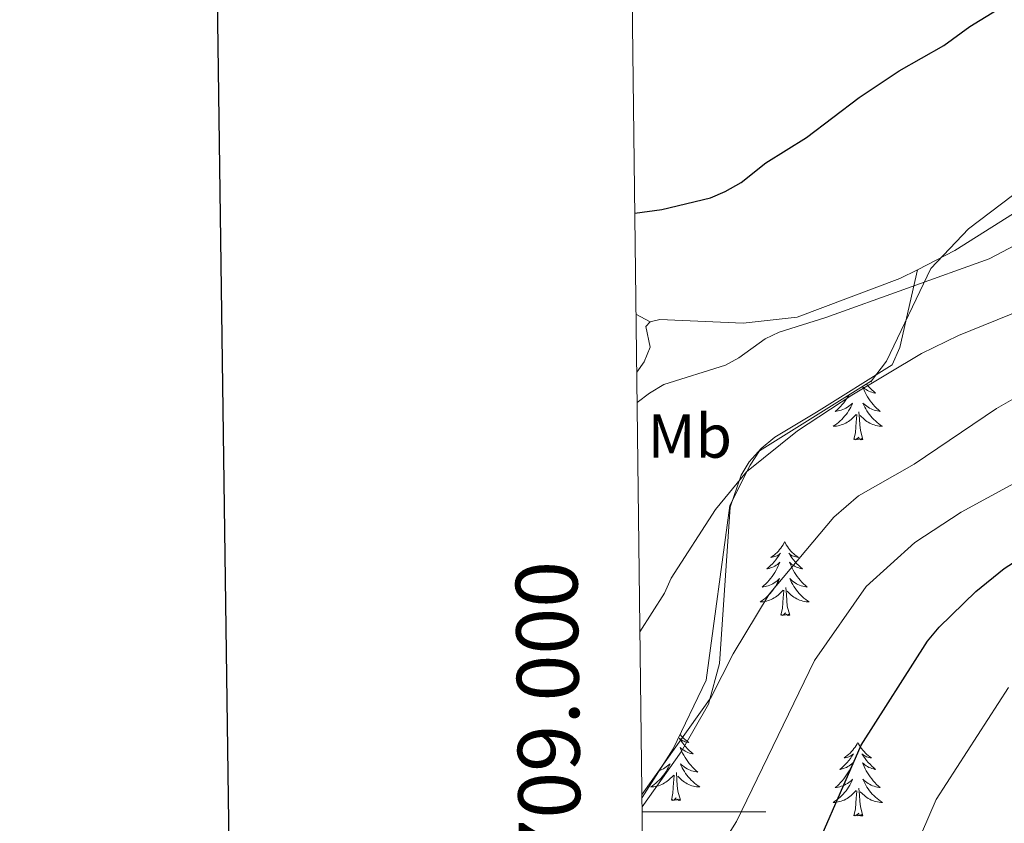
# Model space of a CAD drawing. Units: metres. Extents: x 586473 to 590965, y 707963 to 710990.
# Drawn here: x 587271 to 587430, y 708998 to 709128 of the extents above; entities that cross this region are included whole.
import ezdxf
from ezdxf.enums import TextEntityAlignment as Align

# ---------------------------------------------------------------- set-up
doc = ezdxf.new("R2010")
doc.units = ezdxf.units.M
doc.header["$MEASUREMENT"] = 0
for name, color, linetype, lineweight in [('Carátula', 7, 'Continuous', 0), ('Elementos auxiliares', 7, 'Continuous', 0), ('Entidades rústicas y varios', 7, 'Continuous', 0), ('Relieve y altimetría', 7, 'Continuous', 0)]:
    doc.layers.add(name, color=color, linetype=linetype, lineweight=lineweight)
doc.styles.add('Style-Arial Narrow', font='txt')
doc.styles.add('Style-FANCY', font='FANCY.shx')

msp = doc.modelspace()

# ---------------------------------------------------------------- linework, layer by layer
at = {"layer": 'Carátula', "color": 7, "linetype": 'Continuous', "lineweight": 0}
msp.add_line((587371.1939999999, 709000), (587391.1939999999, 709000), dxfattribs=at)
at = {"layer": 'Carátula', "color": 7, "linetype": 'Continuous', "lineweight": 30, "flags": 128}
msp.add_lwpolyline([(587280.6410000001, 710731.031), (587313.6059999999, 708316.264), (590868.264, 708364.79), (590835.3400000001, 710776.5560000001), (587280.6410000001, 710731.031)], dxfattribs=at)
at = {"layer": 'Carátula', "color": 7, "linetype": 'Continuous', "lineweight": 0}
msp.add_3dface([(586510.5619999999, 707963.453), (590965.1910000001, 708020.5009999999), (590927.158, 710990.2690000001), (586472.53, 710933.2209999999)], dxfattribs=at)
at = {"layer": 'Elementos auxiliares', "color": 250, "linetype": 'Continuous', "lineweight": 0}
msp.add_3dface([(587379.1200000001, 708368.6400000001), (587350.0800000001, 710681.8800000001), (590771.45, 710725.71), (590801.6200000001, 708412.47)], dxfattribs=at)
at = {"layer": 'Entidades rústicas y varios', "color": 92, "linetype": 'Continuous', "lineweight": 0, "extrusion": (-0.08412673066366812, 0.04392393049395334, 0.9954865049400745), "elevation": -17816.82916935284, "flags": 128}
msp.add_lwpolyline([(-900414.5272486955, 191664.3682834065), (-900414.5272486955, 191666.981472263)], dxfattribs=at)
at = {"layer": 'Entidades rústicas y varios', "color": 92, "linetype": 'Continuous', "lineweight": 0, "flags": 128}
for points in [[(587407.4650000001, 709069.1599999999), (587407.4850000001, 709069.1340000001), (587407.753, 709068.818), (587408.033, 709068.513), (587408.325, 709068.219), (587408.628, 709067.936), (587408.9410000001, 709067.665), (587408.817, 709067.6880000001), (587408.571, 709067.746), (587408.3289999999, 709067.8189999999), (587408.0930000001, 709067.9070000001), (587407.862, 709068.01), (587407.639, 709068.128), (587407.423, 709068.2590000001), (587407.216, 709068.4040000001), (587407.0190000001, 709068.561), (587406.8319999999, 709068.7309999999), (587406.9199999999, 709068.5090000001), (587407.0760000001, 709068.148), (587407.247, 709067.794), (587407.432, 709067.4469999999), (587407.632, 709067.1070000001), (587407.844, 709066.7760000001), (587408.071, 709066.4539999999), (587408.31, 709066.142), (587408.561, 709065.8389999999), (587408.825, 709065.547), (587409.1000000001, 709065.2660000001), (587409.3870000001, 709064.996), (587409.6840000001, 709064.7380000001), (587409.4880000001, 709064.763), (587409.2209999999, 709064.81), (587408.9580000001, 709064.8729999999), (587408.699, 709064.952), (587408.4439999999, 709065.0460000001), (587408.196, 709065.1540000001), (587407.9550000001, 709065.277), (587407.7209999999, 709065.415), (587407.496, 709065.565), (587407.28, 709065.729), (587407.074, 709065.905), (587406.879, 709066.0930000001), (587407.02, 709065.7660000001), (587407.175, 709065.4450000001), (587407.344, 709065.131), (587407.527, 709064.8260000001), (587407.7239999999, 709064.5290000001), (587407.9340000001, 709064.2409999999), (587408.1570000001, 709063.963), (587408.392, 709063.6950000001), (587408.638, 709063.4369999999), (587408.896, 709063.192), (587409.165, 709062.9580000001), (587409.4439999999, 709062.736), (587409.733, 709062.527), (587410.023, 709062.3360000001), (587409.7579999999, 709062.345), (587409.4950000001, 709062.3700000001), (587409.233, 709062.4110000001), (587408.9739999999, 709062.4680000001), (587408.719, 709062.54), (587408.469, 709062.6270000001), (587408.2250000001, 709062.73), (587407.987, 709062.8459999999), (587407.757, 709062.977), (587407.5349999999, 709063.122), (587407.3219999999, 709063.28), (587407.119, 709063.45), (587406.4610000001, 709064.0700000001)], [(587408.166, 709069.598), (587408.26, 709069.534), (587408.095, 709069.5530000001)], [(587404.615, 709067.381), (587404.4539999999, 709067.1070000001), (587404.2420000001, 709066.7760000001), (587404.0149999999, 709066.4539999999), (587403.7760000001, 709066.142), (587403.5249999999, 709065.8389999999), (587403.2609999999, 709065.547), (587402.986, 709065.2660000001), (587402.699, 709064.996), (587402.402, 709064.7380000001), (587402.598, 709064.763), (587402.865, 709064.81), (587403.128, 709064.8729999999), (587403.3870000001, 709064.952), (587403.642, 709065.0460000001), (587403.8899999999, 709065.1540000001), (587404.131, 709065.277), (587404.365, 709065.415), (587404.5900000001, 709065.565), (587404.8060000001, 709065.729), (587405.0120000001, 709065.905), (587405.2069999999, 709066.0930000001), (587405.0660000001, 709065.7660000001), (587404.9110000001, 709065.4450000001), (587404.7420000001, 709065.131), (587404.5590000001, 709064.8260000001), (587404.362, 709064.5290000001), (587404.152, 709064.2409999999), (587403.929, 709063.963), (587403.6939999999, 709063.6950000001), (587403.4480000001, 709063.4369999999), (587403.19, 709063.192), (587402.9210000001, 709062.9580000001), (587402.642, 709062.736), (587402.3530000001, 709062.527), (587402.0630000001, 709062.3360000001), (587402.328, 709062.345), (587402.591, 709062.3700000001), (587402.8530000001, 709062.4110000001), (587403.112, 709062.4680000001), (587403.3670000001, 709062.54), (587403.6170000001, 709062.6270000001), (587403.861, 709062.73), (587404.0989999999, 709062.8459999999), (587404.3289999999, 709062.977), (587404.551, 709063.122), (587404.764, 709063.28), (587404.967, 709063.45), (587405.815, 709064.2490000001)], [(587405.4240000001, 709060.2), (587405.669, 709061.318), (587405.7820000001, 709063.06), (587405.8300000001, 709063.493), (587405.8929999999, 709064.216)], [(587406.8940000001, 709060.2), (587406.4650000001, 709061.6400000001), (587406.3740000001, 709062.544), (587406.328, 709063.493), (587406.226, 709064.6570000001)], [(587406.8940000001, 709060.2), (587406.72, 709060.132), (587406.7010000001, 709060.371), (587406.5109999999, 709060.149), (587406.3899999999, 709060.352), (587406.2690000001, 709060.244), (587405.9990000001, 709060.19), (587406.1950000001, 709060.5830000001), (587405.81, 709060.203), (587405.622, 709060.149), (587405.581, 709060.311), (587405.4240000001, 709060.2)], [(587394.226, 709043.666), (587394.115, 709043.4469999999), (587393.96, 709043.172), (587393.7919999999, 709042.906), (587393.6100000001, 709042.649), (587393.416, 709042.4010000001), (587393.209, 709042.163), (587392.99, 709041.9369999999), (587392.76, 709041.7209999999), (587392.52, 709041.5179999999), (587392.2690000001, 709041.327), (587392.0090000001, 709041.149), (587392.2080000001, 709041.172), (587392.4110000001, 709041.21), (587392.6100000001, 709041.2650000001), (587392.8049999999, 709041.334), (587392.994, 709041.419), (587393.175, 709041.5179999999), (587393.3489999999, 709041.6300000001), (587393.554, 709041.821), (587393.513, 709041.756), (587393.283, 709041.4110000001), (587393.04, 709041.075), (587392.784, 709040.7490000001), (587392.5160000001, 709040.433), (587392.236, 709040.128), (587391.9439999999, 709039.834), (587391.6410000001, 709039.551), (587391.328, 709039.28), (587391.452, 709039.3030000001), (587391.6980000001, 709039.361), (587391.94, 709039.4340000001), (587392.176, 709039.5220000001), (587392.4070000001, 709039.625), (587392.6300000001, 709039.743), (587392.8459999999, 709039.8740000001), (587393.0530000001, 709040.0190000001), (587393.25, 709040.176), (587393.4369999999, 709040.3459999999), (587393.3489999999, 709040.1240000001), (587393.193, 709039.763), (587393.0220000001, 709039.409), (587392.837, 709039.0619999999), (587392.6370000001, 709038.7220000001), (587392.425, 709038.3910000001), (587392.1980000001, 709038.0689999999), (587391.959, 709037.757), (587391.7080000001, 709037.4539999999), (587391.4439999999, 709037.162), (587391.169, 709036.881), (587390.882, 709036.611), (587390.585, 709036.3530000001), (587390.781, 709036.378), (587391.048, 709036.425), (587391.311, 709036.4880000001), (587391.5700000001, 709036.567), (587391.825, 709036.6610000001), (587392.0730000001, 709036.7690000001), (587392.314, 709036.892), (587392.548, 709037.03), (587392.773, 709037.1799999999), (587392.9890000001, 709037.344), (587393.1950000001, 709037.52), (587393.3899999999, 709037.7080000001), (587393.2490000001, 709037.381), (587393.094, 709037.06), (587392.925, 709036.746), (587392.7420000001, 709036.4410000001), (587392.5449999999, 709036.1440000001), (587392.335, 709035.8559999999), (587392.112, 709035.578), (587391.8770000001, 709035.31), (587391.631, 709035.0519999999), (587391.3729999999, 709034.807), (587391.104, 709034.5730000001), (587390.825, 709034.351), (587390.5360000001, 709034.142), (587390.246, 709033.9510000001), (587390.5109999999, 709033.96), (587390.774, 709033.9850000001), (587391.0360000001, 709034.0260000001), (587391.2949999999, 709034.0830000001), (587391.55, 709034.155), (587391.8, 709034.2420000001), (587392.044, 709034.345), (587392.2820000001, 709034.4610000001), (587392.5120000001, 709034.592), (587392.7339999999, 709034.737), (587392.9469999999, 709034.895), (587393.1499999999, 709035.065), (587393.9979999999, 709035.8640000001)], [(587394.226, 709043.666), (587394.337, 709043.4469999999), (587394.4920000001, 709043.172), (587394.6599999999, 709042.906), (587394.842, 709042.649), (587395.0360000001, 709042.4010000001), (587395.243, 709042.163), (587395.462, 709041.9369999999), (587395.692, 709041.7209999999), (587395.932, 709041.5179999999), (587396.183, 709041.327), (587396.443, 709041.149), (587396.244, 709041.172), (587396.041, 709041.21), (587395.842, 709041.2650000001), (587395.6470000001, 709041.334), (587395.4580000001, 709041.419), (587395.277, 709041.5179999999), (587395.1030000001, 709041.6300000001), (587394.898, 709041.821), (587394.939, 709041.756), (587395.169, 709041.4110000001), (587395.412, 709041.075), (587395.6680000001, 709040.7490000001), (587395.936, 709040.433), (587396.216, 709040.128), (587396.5079999999, 709039.834), (587396.811, 709039.551), (587397.1240000001, 709039.28), (587397, 709039.3030000001), (587396.754, 709039.361), (587396.5120000001, 709039.4340000001), (587396.2760000001, 709039.5220000001), (587396.0449999999, 709039.625), (587395.8219999999, 709039.743), (587395.6059999999, 709039.8740000001), (587395.399, 709040.0190000001), (587395.202, 709040.176), (587395.0149999999, 709040.3459999999), (587395.1030000001, 709040.1240000001), (587395.2590000001, 709039.763), (587395.4299999999, 709039.409), (587395.615, 709039.0619999999), (587395.815, 709038.7220000001), (587396.027, 709038.3910000001), (587396.254, 709038.0689999999), (587396.493, 709037.757), (587396.744, 709037.4539999999), (587397.0079999999, 709037.162), (587397.283, 709036.881), (587397.5700000001, 709036.611), (587397.8670000001, 709036.3530000001), (587397.6710000001, 709036.378), (587397.4040000001, 709036.425), (587397.1410000001, 709036.4880000001), (587396.882, 709036.567), (587396.6270000001, 709036.6610000001), (587396.379, 709036.7690000001), (587396.138, 709036.892), (587395.9040000001, 709037.03), (587395.679, 709037.1799999999), (587395.463, 709037.344), (587395.257, 709037.52), (587395.0619999999, 709037.7080000001), (587395.203, 709037.381), (587395.358, 709037.06), (587395.527, 709036.746), (587395.71, 709036.4410000001), (587395.9070000001, 709036.1440000001), (587396.1170000001, 709035.8559999999), (587396.3400000001, 709035.578), (587396.575, 709035.31), (587396.821, 709035.0519999999), (587397.0789999999, 709034.807), (587397.348, 709034.5730000001), (587397.6270000001, 709034.351), (587397.916, 709034.142), (587398.206, 709033.9510000001), (587397.9410000001, 709033.96), (587397.6780000001, 709033.9850000001), (587397.416, 709034.0260000001), (587397.1570000001, 709034.0830000001), (587396.902, 709034.155), (587396.652, 709034.2420000001), (587396.408, 709034.345), (587396.1699999999, 709034.4610000001), (587395.94, 709034.592), (587395.7180000001, 709034.737), (587395.5050000001, 709034.895), (587395.3019999999, 709035.065), (587394.6440000001, 709035.685)], [(587393.6070000001, 709031.815), (587393.852, 709032.933), (587393.9650000001, 709034.675), (587394.013, 709035.108), (587394.0760000001, 709035.831)], [(587395.077, 709031.815), (587394.648, 709033.2550000001), (587394.557, 709034.159), (587394.5109999999, 709035.108), (587394.409, 709036.2720000001)], [(587395.077, 709031.815), (587394.9029999999, 709031.747), (587394.8840000001, 709031.986), (587394.6939999999, 709031.764), (587394.5730000001, 709031.967), (587394.452, 709031.8589999999), (587394.182, 709031.8049999999), (587394.378, 709032.1980000001), (587393.993, 709031.818), (587393.8049999999, 709031.764), (587393.764, 709031.926), (587393.6070000001, 709031.815)], [(587377.301, 709012.5430000001), (587377.338, 709012.496), (587377.5449999999, 709012.2579999999), (587377.764, 709012.0320000001), (587377.994, 709011.8160000001), (587378.2339999999, 709011.6130000001), (587378.4850000001, 709011.422), (587378.7450000001, 709011.244), (587378.5460000001, 709011.267), (587378.3430000001, 709011.3049999999), (587378.1440000001, 709011.3600000001), (587377.949, 709011.429), (587377.76, 709011.514), (587377.5789999999, 709011.6130000001), (587377.405, 709011.7250000001), (587377.2, 709011.916), (587377.2409999999, 709011.851), (587377.4709999999, 709011.506), (587377.7139999999, 709011.1699999999), (587377.97, 709010.844), (587378.2380000001, 709010.5279999999), (587378.5179999999, 709010.223), (587378.81, 709009.929), (587379.1130000001, 709009.646), (587379.426, 709009.375), (587379.3019999999, 709009.398), (587379.0560000001, 709009.456), (587378.814, 709009.5290000001), (587378.578, 709009.6170000001), (587378.3470000001, 709009.72), (587378.1240000001, 709009.838), (587377.908, 709009.969), (587377.7010000001, 709010.1140000001), (587377.504, 709010.271), (587377.317, 709010.4410000001), (587377.405, 709010.219), (587377.561, 709009.858), (587377.7320000001, 709009.504), (587377.9169999999, 709009.1570000001), (587378.1170000001, 709008.817), (587378.3289999999, 709008.486), (587378.5560000001, 709008.1640000001), (587378.7949999999, 709007.852), (587379.0460000001, 709007.5490000001), (587379.31, 709007.257), (587379.585, 709006.976), (587379.872, 709006.706), (587380.169, 709006.4480000001), (587379.973, 709006.473), (587379.706, 709006.52), (587379.443, 709006.5830000001), (587379.1840000001, 709006.662), (587378.929, 709006.756), (587378.6810000001, 709006.8640000001), (587378.44, 709006.987), (587378.206, 709007.125), (587377.9809999999, 709007.2749999999), (587377.7649999999, 709007.439), (587377.5590000001, 709007.615), (587377.3640000001, 709007.8030000001), (587377.5050000001, 709007.476), (587377.6599999999, 709007.155), (587377.8289999999, 709006.841), (587378.0120000001, 709006.5360000001), (587378.209, 709006.2390000001), (587378.419, 709005.9510000001), (587378.642, 709005.673), (587378.8770000001, 709005.405), (587379.1229999999, 709005.1470000001), (587379.381, 709004.902), (587379.6499999999, 709004.6680000001), (587379.929, 709004.446), (587380.2180000001, 709004.237), (587380.5079999999, 709004.0460000001), (587380.243, 709004.0549999999), (587379.98, 709004.0800000001), (587379.7180000001, 709004.121), (587379.459, 709004.1780000001), (587379.2039999999, 709004.25), (587378.9539999999, 709004.337), (587378.71, 709004.44), (587378.4720000001, 709004.5560000001), (587378.2420000001, 709004.6869999999), (587378.02, 709004.8319999999), (587377.807, 709004.99), (587377.604, 709005.1599999999), (587376.946, 709005.78)], [(587406.0430000001, 709011.253), (587405.932, 709011.034), (587405.777, 709010.7590000001), (587405.6089999999, 709010.493), (587405.4269999999, 709010.236), (587405.233, 709009.9880000001), (587405.0260000001, 709009.75), (587404.807, 709009.524), (587404.577, 709009.308), (587404.337, 709009.105), (587404.0860000001, 709008.9140000001), (587403.8260000001, 709008.736), (587404.0249999999, 709008.7590000001), (587404.2280000001, 709008.797), (587404.4269999999, 709008.852), (587404.622, 709008.9210000001), (587404.811, 709009.006), (587404.9920000001, 709009.105), (587405.166, 709009.217), (587405.371, 709009.408), (587405.3300000001, 709009.3430000001), (587405.1000000001, 709008.9979999999), (587404.8570000001, 709008.662), (587404.601, 709008.3360000001), (587404.3330000001, 709008.02), (587404.0530000001, 709007.7150000001), (587403.7609999999, 709007.4210000001), (587403.4580000001, 709007.138), (587403.145, 709006.8670000001), (587403.2690000001, 709006.8900000001), (587403.5149999999, 709006.9480000001), (587403.757, 709007.021), (587403.993, 709007.1089999999), (587404.2239999999, 709007.212), (587404.4469999999, 709007.3300000001), (587404.663, 709007.4610000001), (587404.8700000001, 709007.6059999999), (587405.067, 709007.763), (587405.254, 709007.933), (587405.166, 709007.7110000001), (587405.01, 709007.3500000001), (587404.8389999999, 709006.996), (587404.6540000001, 709006.649), (587404.4539999999, 709006.3090000001), (587404.2420000001, 709005.9780000001), (587404.0149999999, 709005.656), (587403.7760000001, 709005.344), (587403.5249999999, 709005.041), (587403.2609999999, 709004.7490000001), (587402.986, 709004.4680000001), (587402.699, 709004.1980000001), (587402.402, 709003.94), (587402.598, 709003.9650000001), (587402.865, 709004.0120000001), (587403.128, 709004.075), (587403.3870000001, 709004.1540000001), (587403.642, 709004.2479999999), (587403.8899999999, 709004.3559999999), (587404.131, 709004.479), (587404.365, 709004.6170000001), (587404.5900000001, 709004.767), (587404.8060000001, 709004.9310000001), (587405.0120000001, 709005.1070000001), (587405.2069999999, 709005.2949999999), (587405.0660000001, 709004.9680000001), (587404.9110000001, 709004.6470000001), (587404.7420000001, 709004.3330000001), (587404.5590000001, 709004.0279999999), (587404.362, 709003.7309999999), (587404.152, 709003.443), (587403.929, 709003.165), (587403.6939999999, 709002.8970000001), (587403.4480000001, 709002.639), (587403.19, 709002.3940000001), (587402.9210000001, 709002.1599999999), (587402.642, 709001.9380000001), (587402.3530000001, 709001.729), (587402.0630000001, 709001.538), (587402.328, 709001.547), (587402.591, 709001.5719999999), (587402.8530000001, 709001.6130000001), (587403.112, 709001.6699999999), (587403.3670000001, 709001.7420000001), (587403.6170000001, 709001.8289999999), (587403.861, 709001.932), (587404.0989999999, 709002.048), (587404.3289999999, 709002.179), (587404.551, 709002.324), (587404.764, 709002.4820000001), (587404.967, 709002.652), (587405.815, 709003.4510000001)], [(587406.0430000001, 709011.253), (587406.1540000001, 709011.034), (587406.3090000001, 709010.7590000001), (587406.477, 709010.493), (587406.659, 709010.236), (587406.8530000001, 709009.9880000001), (587407.06, 709009.75), (587407.2790000001, 709009.524), (587407.5090000001, 709009.308), (587407.7490000001, 709009.105), (587408, 709008.9140000001), (587408.26, 709008.736), (587408.061, 709008.7590000001), (587407.858, 709008.797), (587407.659, 709008.852), (587407.4639999999, 709008.9210000001), (587407.2749999999, 709009.006), (587407.094, 709009.105), (587406.9199999999, 709009.217), (587406.7150000001, 709009.408), (587406.756, 709009.3430000001), (587406.986, 709008.9979999999), (587407.229, 709008.662), (587407.4850000001, 709008.3360000001), (587407.753, 709008.02), (587408.033, 709007.7150000001), (587408.325, 709007.4210000001), (587408.628, 709007.138), (587408.9410000001, 709006.8670000001), (587408.817, 709006.8900000001), (587408.571, 709006.9480000001), (587408.3289999999, 709007.021), (587408.0930000001, 709007.1089999999), (587407.862, 709007.212), (587407.639, 709007.3300000001), (587407.423, 709007.4610000001), (587407.216, 709007.6059999999), (587407.0190000001, 709007.763), (587406.8319999999, 709007.933), (587406.9199999999, 709007.7110000001), (587407.0760000001, 709007.3500000001), (587407.247, 709006.996), (587407.432, 709006.649), (587407.632, 709006.3090000001), (587407.844, 709005.9780000001), (587408.071, 709005.656), (587408.31, 709005.344), (587408.561, 709005.041), (587408.825, 709004.7490000001), (587409.1000000001, 709004.4680000001), (587409.3870000001, 709004.1980000001), (587409.6840000001, 709003.94), (587409.4880000001, 709003.9650000001), (587409.2209999999, 709004.0120000001), (587408.9580000001, 709004.075), (587408.699, 709004.1540000001), (587408.4439999999, 709004.2479999999), (587408.196, 709004.3559999999), (587407.9550000001, 709004.479), (587407.7209999999, 709004.6170000001), (587407.496, 709004.767), (587407.28, 709004.9310000001), (587407.074, 709005.1070000001), (587406.879, 709005.2949999999), (587407.02, 709004.9680000001), (587407.175, 709004.6470000001), (587407.344, 709004.3330000001), (587407.527, 709004.0279999999), (587407.7239999999, 709003.7309999999), (587407.9340000001, 709003.443), (587408.1570000001, 709003.165), (587408.392, 709002.8970000001), (587408.638, 709002.639), (587408.896, 709002.3940000001), (587409.165, 709002.1599999999), (587409.4439999999, 709001.9380000001), (587409.733, 709001.729), (587410.023, 709001.538), (587409.7579999999, 709001.547), (587409.4950000001, 709001.5719999999), (587409.233, 709001.6130000001), (587408.9739999999, 709001.6699999999), (587408.719, 709001.7420000001), (587408.469, 709001.8289999999), (587408.2250000001, 709001.932), (587407.987, 709002.048), (587407.757, 709002.179), (587407.5349999999, 709002.324), (587407.3219999999, 709002.4820000001), (587407.119, 709002.652), (587406.4610000001, 709003.2720000001)], [(587373.933, 709006.6840000001), (587374.1270000001, 709006.756), (587374.375, 709006.8640000001), (587374.6159999999, 709006.987), (587374.8500000001, 709007.125), (587375.075, 709007.2749999999), (587375.291, 709007.439), (587375.497, 709007.615), (587375.692, 709007.8030000001), (587375.551, 709007.476), (587375.396, 709007.155), (587375.227, 709006.841), (587375.044, 709006.5360000001), (587374.8470000001, 709006.2390000001), (587374.6370000001, 709005.9510000001), (587374.4140000001, 709005.673), (587374.179, 709005.405), (587373.933, 709005.1470000001), (587373.675, 709004.902), (587373.406, 709004.6680000001), (587373.1270000001, 709004.446), (587372.838, 709004.237), (587372.548, 709004.0460000001), (587372.8130000001, 709004.0549999999), (587373.0760000001, 709004.0800000001), (587373.338, 709004.121), (587373.5970000001, 709004.1780000001), (587373.852, 709004.25), (587374.102, 709004.337), (587374.3459999999, 709004.44), (587374.584, 709004.5560000001), (587374.814, 709004.6869999999), (587375.0360000001, 709004.8319999999), (587375.2490000001, 709004.99), (587375.452, 709005.1599999999), (587376.3, 709005.959)], [(587375.909, 709001.9099999999), (587376.1540000001, 709003.0279999999), (587376.267, 709004.77), (587376.315, 709005.203), (587376.378, 709005.926)], [(587377.379, 709001.9099999999), (587376.95, 709003.3500000001), (587376.8589999999, 709004.254), (587376.8130000001, 709005.203), (587376.7110000001, 709006.3670000001)], [(587406.8940000001, 708999.402), (587406.4650000001, 709000.842), (587406.3740000001, 709001.746), (587406.328, 709002.6950000001), (587406.226, 709003.8589999999)], [(587377.379, 709001.9099999999), (587377.2050000001, 709001.842), (587377.186, 709002.081), (587376.996, 709001.8589999999), (587376.875, 709002.0619999999), (587376.754, 709001.9539999999), (587376.4839999999, 709001.8999999999), (587376.6799999999, 709002.2930000001), (587376.2949999999, 709001.913), (587376.1070000001, 709001.8589999999), (587376.0660000001, 709002.021), (587375.909, 709001.9099999999)], [(587405.4240000001, 708999.402), (587405.669, 709000.52), (587405.7820000001, 709002.2620000001), (587405.8300000001, 709002.6950000001), (587405.8929999999, 709003.4180000001)], [(587406.8940000001, 708999.402), (587406.72, 708999.334), (587406.7010000001, 708999.5730000001), (587406.5109999999, 708999.351), (587406.3899999999, 708999.554), (587406.2690000001, 708999.446), (587405.9990000001, 708999.392), (587406.1950000001, 708999.7849999999), (587405.81, 708999.405), (587405.622, 708999.351), (587405.581, 708999.513), (587405.4240000001, 708999.402)]]:
    msp.add_lwpolyline(points, dxfattribs=at)
at = {"layer": 'Entidades rústicas y varios', "color": 92, "linetype": 'Continuous', "lineweight": 0}
for points in [[(587415.6939999999, 709087.642, 454.596), (587421.744, 709090.7390000001, 454.701), (587443.179, 709104.284, 454.547), (587449.193, 709107.0530000001, 454.624), (587451.8899999999, 709107.6669999999, 454.624), (587461.4469999999, 709109.0460000001, 454.778), (587478.5560000001, 709109.3389999999, 455.009), (587490.037, 709107.788, 455.548), (587499.2050000001, 709105.314, 456.319), (587504.905, 709101.841, 457.552), (587506.9070000001, 709099.99, 457.552), (587511.057, 709086.115, 461.791), (587514.209, 709077.712, 465.027), (587515.747, 709074.628, 465.258), (587520.5220000001, 709071.31, 465.567), (587532.2309999999, 709065.212, 466.491), (587552.105, 709055.9469999999, 465.567), (587570.287, 709049.4580000001, 465.104), (587592.709, 709045.97, 465.181), (587600.5700000001, 709045.8090000001, 465.413), (587607.9070000001, 709046.351, 465.824)], [(587371.1840000001, 709000.828, 465.712), (587377.5009999999, 709009.7380000001, 465.849), (587381.8999999999, 709017.44, 465.387), (587383.6780000001, 709023.9890000001, 465.002), (587385.396, 709049.264, 460.994), (587387.173, 709054.426, 460.84), (587388.4850000001, 709056.5830000001, 460.763), (587390.413, 709058.7390000001, 460.532), (587392.6499999999, 709060.587, 460.455), (587399.358, 709064.588, 460.069), (587411.618, 709072.284, 459.838), (587412.8530000001, 709075.057, 459.53), (587415.6939999999, 709087.642, 454.596)], [(587372.49, 709079.223, 453.391), (587374.031, 709079.6070000001, 453.313), (587387.517, 709078.979, 453.391), (587396.226, 709079.973, 453.545), (587412.8770000001, 709086.2, 454.547), (587415.6939999999, 709087.642, 454.596)], [(587370.3019999999, 709071.091, 454.6), (587371.4820000001, 709072.75, 454.547), (587372.486, 709075.138, 454.392), (587371.7960000001, 709078.453, 453.622), (587372.49, 709079.223, 453.391)]]:
    msp.add_polyline3d(points, dxfattribs=at)
at = {"layer": 'Entidades rústicas y varios', "color": 92, "linetype": 'Continuous', "lineweight": 0, "ltscale": 0.5}
msp.add_polyline3d([(587371.165, 709002.3430000001, 471.349), (587376.182, 709010.212, 470.991), (587381.51, 709021.3049999999, 470.683), (587385.3870000001, 709049.507, 468.217), (587388.6300000001, 709056.054, 468.217), (587390.173, 709058.365, 468.217), (587408.2930000001, 709069.6769999999, 467.677), (587410.685, 709072.835, 466.521), (587417.865, 709087.8559999999, 461.897), (587423.9580000001, 709094.247, 461.589), (587431.0530000001, 709099.635, 461.358)], dxfattribs=at)
at = {"layer": 'Relieve y altimetría', "color": 30, "linetype": 'Continuous', "lineweight": 30, "flags": 128}
for points, elevation in [([(587369.979, 709096.783), (587374.3829999999, 709097.3559999999), (587382.256, 709099.263), (587384.5970000001, 709100.2690000001), (587387.1969999999, 709101.717), (587391.1610000001, 709104.9010000001), (587397.7490000001, 709109.0190000001), (587406.284, 709115.453), (587412.7239999999, 709119.7760000001), (587419.942, 709123.851), (587424.1470000001, 709126.9510000001), (587428.4850000001, 709129.5970000001)], 450), ([(587371.7649999999, 708954.49), (587373.291, 708955.7450000001), (587380.408, 708962.7849999999), (587384.462, 708967.4550000001), (587390.702, 708976.2309999999), (587392.0719999999, 708978.51), (587396.9680000001, 708988.7010000001), (587406.6000000001, 709010.787), (587417.301, 709027.6030000001), (587419.2209999999, 709029.8729999999), (587425.118, 709035.6089999999), (587429.7280000001, 709039.3430000001), (587431.8400000001, 709040.679)], 475)]:
    msp.add_lwpolyline(points, dxfattribs=dict(at, elevation=elevation))
at = {"layer": 'Relieve y altimetría', "color": 30, "linetype": 'Continuous', "lineweight": 0, "flags": 128}
for points, elevation in [([(587370.3640000001, 709066.1540000001), (587372.351, 709067.676), (587374.699, 709069.064), (587384.639, 709072.206), (587386.8260000001, 709073.416), (587391.075, 709076.4909999999), (587393.3400000001, 709077.5490000001), (587400.895, 709079.935), (587427.2749999999, 709089.3770000001), (587438.764, 709095.45)], 455), ([(587370.8289999999, 709029.115), (587374.7960000001, 709035.361), (587375.861, 709037.804), (587383.0419999999, 709048.8759999999), (587388.0460000001, 709054.996), (587396.277, 709061.581), (587405.1100000001, 709067.361), (587416.3800000001, 709074.088), (587422.3230000001, 709077.0279999999), (587440.8019999999, 709084.5090000001)], 460), ([(587371.158, 709002.8759999999), (587382.362, 709018.5430000001), (587385.9099999999, 709025.5789999999), (587391.72, 709035.2150000001), (587402.159, 709047.6610000001), (587406.1710000001, 709051.102), (587415.1440000001, 709056.2050000001), (587428.506, 709065.179), (587437.9140000001, 709070.601)], 465), ([(587371.513, 708974.581), (587378.04, 708983.98), (587382.3559999999, 708991.9169999999), (587386.415, 708998.4809999999), (587399.0630000001, 709024.4739999999), (587407.429, 709036.436), (587415.288, 709043.527), (587422.783, 709048.453), (587434.977, 709055.0760000001)], 470), ([(587371.977, 708937.595), (587372.9650000001, 708938.0630000001), (587379.639, 708942.288), (587386.2239999999, 708947.4569999999), (587389.8130000001, 708950.9380000001), (587393.1229999999, 708954.7110000001), (587403.4909999999, 708968.6910000001), (587409.4140000001, 708980.4040000001), (587418.743, 709002.0050000001), (587430.406, 709020.1200000001)], 480)]:
    msp.add_lwpolyline(points, dxfattribs=dict(at, elevation=elevation))

# ---------------------------------------------------------------- texts
at = {"layer": 'Carátula', "color": 7, "linetype": 'Continuous', "lineweight": 0, "style": 'Style-FANCY'}
msp.add_text('4.709.000', height=10.000002, rotation=90.71924314671924, dxfattribs=at).set_placement((587361.0642215777, 709010.3449783775), align=Align.CENTER)
at = {"layer": 'Entidades rústicas y varios', "color": 92, "linetype": 'Continuous', "lineweight": 0, "style": 'Style-Arial Narrow'}
msp.add_text('Mb', height=7.000002, dxfattribs=at).set_placement((587378.8828623525, 709060.7450009999, 457.833), align=Align.MIDDLE_CENTER)

doc.saveas('drawing.dxf')
